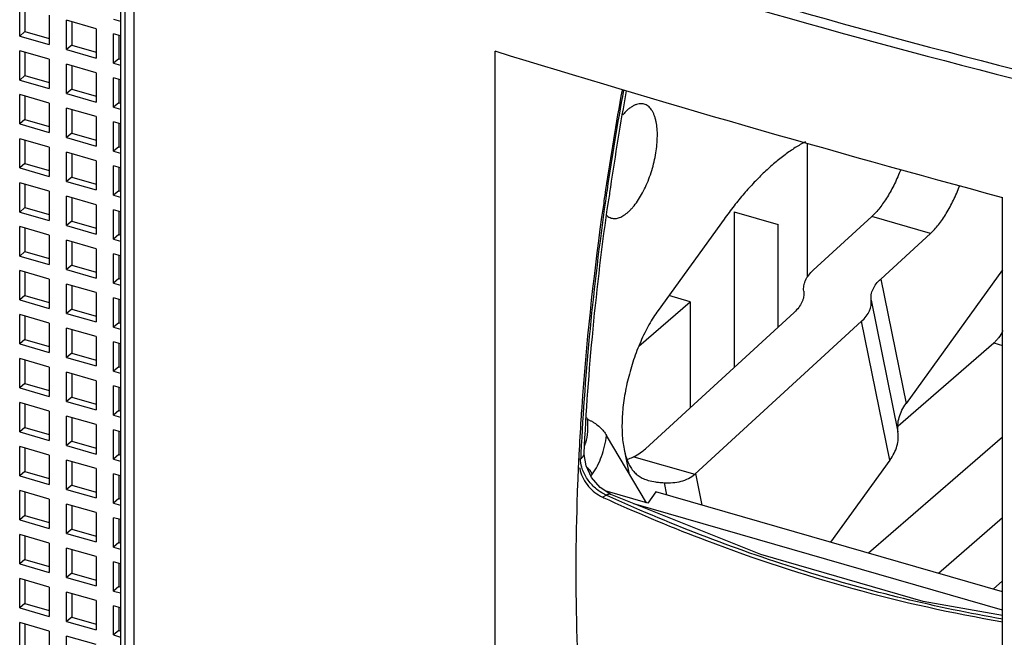
# Model space of a CAD drawing. Units: inches. Extents: x 0 to 34, y -24.3 to 22.
# Drawn here: x 25.6 to 26.9, y 8.2 to 9 of the extents above; entities that cross this region are included whole.
import ezdxf

# ---------------------------------------------------------------- set-up
doc = ezdxf.new("R2010")
doc.units = ezdxf.units.IN
doc.header["$LTSCALE"] = 1.87
doc.header["$MEASUREMENT"] = 0
doc.layers.get('0').update_dxf_attribs({"linetype": 'CONTINUOUS'})

msp = doc.modelspace()

# ---------------------------------------------------------------- linework, layer by layer
at = {"color": 6, "linetype": 'Continuous'}
for p, q in [((25.7072, 9.3433), (25.7072, 7.6822)), ((25.5667, 8.9984), (25.5667, 9.0393)), ((25.5738, 9.0373), (25.5738, 9.0045)), ((25.6076, 9.0275), (25.6076, 8.9866)), ((25.6731, 9.0086), (25.6321, 9.0204)), ((25.6321, 8.9795), (25.6321, 9.0204)), ((25.6392, 9.0184), (25.6392, 8.9856)), ((25.6976, 9.022), (25.7072, 9.0192)), ((25.5738, 9.0045), (25.5667, 8.9984)), ((25.5738, 9.0045), (25.6076, 8.9948)), ((25.6731, 9.0086), (25.6731, 8.9677)), ((25.5667, 8.9984), (25.6076, 8.9866)), ((25.7072, 8.9987), (25.6976, 9.0015)), ((25.6976, 8.9606), (25.6976, 9.0015)), ((25.7047, 8.9995), (25.7047, 8.9667)), ((25.6076, 8.9661), (25.5667, 8.9779)), ((25.5667, 8.937), (25.5667, 8.9779)), ((25.6392, 8.9856), (25.6321, 8.9795)), ((25.6321, 8.9795), (25.6731, 8.9677)), ((25.6392, 8.9856), (25.6731, 8.9759)), ((26.2291, 8.9775), (26.2291, 7.7538)), ((25.5738, 8.9759), (25.5738, 8.9432)), ((25.6076, 8.9661), (25.6076, 8.9252)), ((25.7047, 8.9667), (25.6976, 8.9606)), ((25.7047, 8.9667), (25.7072, 8.966)), ((25.6731, 8.9472), (25.6321, 8.959)), ((25.6321, 8.9181), (25.6321, 8.959)), ((25.6392, 8.957), (25.6392, 8.9243)), ((25.6976, 8.9606), (25.7072, 8.9578)), ((25.5738, 8.9432), (25.5667, 8.937)), ((25.5667, 8.937), (25.6076, 8.9252)), ((25.5738, 8.9432), (25.6076, 8.9334)), ((25.6731, 8.9472), (25.6731, 8.9063)), ((25.7072, 8.9374), (25.6976, 8.9401)), ((25.6976, 8.8992), (25.6976, 8.9401)), ((25.7047, 8.9381), (25.7047, 8.9054)), ((25.6392, 8.9243), (25.6321, 8.9181)), ((25.6392, 8.9243), (25.6731, 8.9145)), ((25.6076, 8.9048), (25.5667, 8.9166)), ((25.5667, 8.8757), (25.5667, 8.9166)), ((25.5738, 8.9145), (25.5738, 8.8818)), ((25.6321, 8.9181), (25.6731, 8.9063)), ((25.6076, 8.9048), (25.6076, 8.8638)), ((25.6731, 8.8859), (25.6321, 8.8977)), ((25.6321, 8.8568), (25.6321, 8.8977)), ((25.6392, 8.8956), (25.6392, 8.8629)), ((25.7047, 8.9054), (25.6976, 8.8992)), ((25.6976, 8.8992), (25.7072, 8.8965)), ((25.7047, 8.9054), (25.7072, 8.9046)), ((25.5738, 8.8818), (25.5667, 8.8757)), ((25.5738, 8.8818), (25.6076, 8.872)), ((25.6731, 8.8859), (25.6731, 8.8449)), ((25.5667, 8.8757), (25.6076, 8.8638)), ((25.7072, 8.876), (25.6976, 8.8788)), ((25.6976, 8.8379), (25.6976, 8.8788)), ((25.7047, 8.8767), (25.7047, 8.844)), ((25.6076, 8.8434), (25.5667, 8.8552)), ((25.5667, 8.8143), (25.5667, 8.8552)), ((25.6392, 8.8629), (25.6321, 8.8568)), ((25.6321, 8.8568), (25.6731, 8.8449)), ((25.6392, 8.8629), (25.6731, 8.8531)), ((25.5738, 8.8532), (25.5738, 8.8204)), ((25.6076, 8.8434), (25.6076, 8.8025)), ((25.7047, 8.844), (25.6976, 8.8379)), ((25.7047, 8.844), (25.7072, 8.8433)), ((26.665, 8.6625), (26.665, 8.8487)), ((25.6731, 8.8245), (25.6321, 8.8363)), ((25.6321, 8.7954), (25.6321, 8.8363)), ((25.6392, 8.8343), (25.6392, 8.8015)), ((25.6976, 8.8379), (25.7072, 8.8351)), ((25.5738, 8.8204), (25.5667, 8.8143)), ((25.5667, 8.8143), (25.6076, 8.8025)), ((25.5738, 8.8204), (25.6076, 8.8107)), ((25.6731, 8.8245), (25.6731, 8.7836)), ((25.7072, 8.8146), (25.6976, 8.8174)), ((25.6976, 8.7765), (25.6976, 8.8174)), ((25.7047, 8.8154), (25.7047, 8.7826)), ((25.6392, 8.8015), (25.6321, 8.7954)), ((25.6392, 8.8015), (25.6731, 8.7918)), ((25.6076, 8.782), (25.5667, 8.7938)), ((25.5667, 8.7529), (25.5667, 8.7938)), ((25.5738, 8.7918), (25.5738, 8.7591)), ((25.6321, 8.7954), (25.6731, 8.7836)), ((25.6076, 8.782), (25.6076, 8.7411)), ((25.6731, 8.7631), (25.6321, 8.7749)), ((25.6321, 8.734), (25.6321, 8.7749)), ((25.6392, 8.7729), (25.6392, 8.7402)), ((25.7047, 8.7826), (25.6976, 8.7765)), ((25.6976, 8.7765), (25.7072, 8.7737)), ((25.7047, 8.7826), (25.7072, 8.7819)), ((26.937, 7.3146), (26.937, 8.7732)), ((25.5738, 8.7591), (25.5667, 8.7529)), ((25.5738, 8.7591), (25.6076, 8.7493)), ((25.6731, 8.7631), (25.6731, 8.7222)), ((25.5667, 8.7529), (25.6076, 8.7411)), ((25.7072, 8.7533), (25.6976, 8.756)), ((25.6976, 8.7151), (25.6976, 8.756)), ((25.7047, 8.754), (25.7047, 8.7213)), ((26.5627, 8.7532), (26.624, 8.7354)), ((26.5627, 8.7532), (26.5627, 8.5361)), ((25.6076, 8.7206), (25.5667, 8.7325)), ((25.5667, 8.6915), (25.5667, 8.7325)), ((25.5738, 8.7304), (25.5738, 8.6977)), ((25.6392, 8.7402), (25.6321, 8.734)), ((25.6321, 8.734), (25.6731, 8.7222)), ((25.6392, 8.7402), (25.6731, 8.7304)), ((26.624, 8.5924), (26.624, 8.7354)), ((25.6076, 8.7206), (25.6076, 8.6797)), ((25.7047, 8.7213), (25.6976, 8.7151)), ((25.7047, 8.7213), (25.7072, 8.7205)), ((25.6731, 8.7017), (25.6321, 8.7136)), ((25.6321, 8.6726), (25.6321, 8.7136)), ((25.6392, 8.7115), (25.6392, 8.6788)), ((25.6976, 8.7151), (25.7072, 8.7123)), ((25.5738, 8.6977), (25.5667, 8.6915)), ((25.5667, 8.6915), (25.6076, 8.6797)), ((25.5738, 8.6977), (25.6076, 8.6879)), ((25.6731, 8.7017), (25.6731, 8.6608)), ((25.7072, 8.6919), (25.6976, 8.6947)), ((25.6976, 8.6537), (25.6976, 8.6947)), ((25.7047, 8.6926), (25.7047, 8.6599)), ((25.6392, 8.6788), (25.6321, 8.6726)), ((25.6392, 8.6788), (25.6731, 8.669)), ((25.6076, 8.6593), (25.5667, 8.6711)), ((25.5667, 8.6302), (25.5667, 8.6711)), ((25.5738, 8.669), (25.5738, 8.6363)), ((25.6321, 8.6726), (25.6731, 8.6608)), ((25.6076, 8.6593), (25.6076, 8.6184)), ((25.6731, 8.6404), (25.6321, 8.6522)), ((25.6321, 8.6113), (25.6321, 8.6522)), ((25.6392, 8.6501), (25.6392, 8.6174)), ((25.7047, 8.6599), (25.6976, 8.6537)), ((25.6976, 8.6537), (25.7072, 8.651)), ((25.7047, 8.6599), (25.7072, 8.6592)), ((25.5738, 8.6363), (25.5667, 8.6302)), ((25.5738, 8.6363), (25.6076, 8.6265)), ((25.6731, 8.6404), (25.6731, 8.5995)), ((26.5013, 8.6277), (26.4716, 8.6363)), ((25.5667, 8.6302), (25.6076, 8.6184)), ((25.7072, 8.6305), (25.6976, 8.6333)), ((25.6976, 8.5924), (25.6976, 8.6333)), ((25.7047, 8.6312), (25.7047, 8.5985)), ((26.4296, 8.5656), (26.5013, 8.6277)), ((26.5013, 8.6277), (26.5013, 8.4798)), ((25.6076, 8.5979), (25.5667, 8.6097)), ((25.5667, 8.5688), (25.5667, 8.6097)), ((25.5738, 8.6077), (25.5738, 8.5749)), ((25.6392, 8.6174), (25.6321, 8.6113)), ((25.6321, 8.6113), (25.6731, 8.5995)), ((25.6392, 8.6174), (25.6731, 8.6076)), ((25.6076, 8.5979), (25.6076, 8.557)), ((25.7047, 8.5985), (25.6976, 8.5924)), ((25.7047, 8.5985), (25.7072, 8.5978)), ((25.6731, 8.579), (25.6321, 8.5908)), ((25.6321, 8.5499), (25.6321, 8.5908)), ((25.6392, 8.5888), (25.6392, 8.556)), ((25.6731, 8.579), (25.6731, 8.5381)), ((25.6976, 8.5924), (25.7072, 8.5896)), ((25.5738, 8.5749), (25.5667, 8.5688)), ((25.5667, 8.5688), (25.6076, 8.557)), ((25.5738, 8.5749), (25.6076, 8.5652)), ((25.7072, 8.5691), (25.6976, 8.5719)), ((25.6976, 8.531), (25.6976, 8.5719)), ((25.7047, 8.5699), (25.7047, 8.5371)), ((26.7912, 8.4545), (26.9248, 8.5702)), ((25.6392, 8.556), (25.6321, 8.5499)), ((25.6392, 8.556), (25.6731, 8.5463)), ((25.6076, 8.5365), (25.5667, 8.5483)), ((25.5667, 8.5074), (25.5667, 8.5483)), ((25.5738, 8.5463), (25.5738, 8.5136)), ((25.6321, 8.5499), (25.6731, 8.5381)), ((25.6076, 8.5365), (25.6076, 8.4956)), ((25.6731, 8.5176), (25.6321, 8.5294)), ((25.6321, 8.4885), (25.6321, 8.5294)), ((25.6392, 8.5274), (25.6392, 8.4947)), ((25.7047, 8.5371), (25.6976, 8.531)), ((25.6976, 8.531), (25.7072, 8.5282)), ((25.7047, 8.5371), (25.7072, 8.5364)), ((25.5738, 8.5136), (25.5667, 8.5074)), ((25.5738, 8.5136), (25.6076, 8.5038)), ((25.6731, 8.5176), (25.6731, 8.4767)), ((25.7072, 8.5078), (25.6976, 8.5105)), ((25.6976, 8.4696), (25.6976, 8.5105)), ((25.5667, 8.5074), (25.6076, 8.4956)), ((25.7047, 8.5085), (25.7047, 8.4758)), ((25.6076, 8.4752), (25.5667, 8.487)), ((25.5667, 8.4461), (25.5667, 8.487)), ((25.5738, 8.4849), (25.5738, 8.4522)), ((25.6392, 8.4947), (25.6321, 8.4885)), ((25.6321, 8.4885), (25.6731, 8.4767)), ((25.6392, 8.4947), (25.6731, 8.4849)), ((25.6076, 8.4752), (25.6076, 8.4342)), ((25.7047, 8.4758), (25.6976, 8.4696)), ((25.6976, 8.4696), (25.7072, 8.4669)), ((25.7047, 8.4758), (25.7072, 8.475)), ((25.6731, 8.4563), (25.6321, 8.4681)), ((25.6321, 8.4272), (25.6321, 8.4681)), ((25.6392, 8.466), (25.6392, 8.4333)), ((25.6731, 8.4563), (25.6731, 8.4153)), ((25.5738, 8.4522), (25.5667, 8.4461)), ((25.5667, 8.4461), (25.6076, 8.4342)), ((25.5738, 8.4522), (25.6076, 8.4424)), ((25.7072, 8.4464), (25.6976, 8.4492)), ((25.6976, 8.4083), (25.6976, 8.4492)), ((25.7047, 8.4471), (25.7047, 8.4144)), ((25.6392, 8.4333), (25.6321, 8.4272)), ((25.6392, 8.4333), (25.6731, 8.4235)), ((26.937, 8.439), (26.7499, 8.277)), ((25.6076, 8.4138), (25.5667, 8.4256)), ((25.5667, 8.3847), (25.5667, 8.4256)), ((25.5738, 8.4236), (25.5738, 8.3908)), ((25.6321, 8.4272), (25.6731, 8.4153)), ((25.7047, 8.4144), (25.6976, 8.4083)), ((25.7047, 8.4144), (25.7072, 8.4137)), ((25.6076, 8.4138), (25.6076, 8.3729)), ((25.6731, 8.3949), (25.6321, 8.4067)), ((25.6321, 8.3658), (25.6321, 8.4067)), ((25.6392, 8.4047), (25.6392, 8.3719)), ((25.6976, 8.4083), (25.7072, 8.4055)), ((25.5738, 8.3908), (25.5667, 8.3847)), ((25.5738, 8.3908), (25.6076, 8.3811)), ((25.6731, 8.3949), (25.6731, 8.354)), ((25.7072, 8.385), (25.6976, 8.3878)), ((25.6976, 8.3469), (25.6976, 8.3878)), ((25.5667, 8.3847), (25.6076, 8.3729)), ((25.7047, 8.3858), (25.7047, 8.353)), ((25.6076, 8.3524), (25.5667, 8.3642)), ((25.5667, 8.3233), (25.5667, 8.3642)), ((25.5738, 8.3622), (25.5738, 8.3294)), ((25.6392, 8.3719), (25.6321, 8.3658)), ((25.6321, 8.3658), (25.6731, 8.354)), ((25.6392, 8.3719), (25.6731, 8.3622)), ((25.6076, 8.3524), (25.6076, 8.3115)), ((25.7047, 8.353), (25.6976, 8.3469)), ((25.6976, 8.3469), (25.7072, 8.3441)), ((25.7047, 8.353), (25.7072, 8.3523)), ((25.6731, 8.3335), (25.6321, 8.3453)), ((25.6321, 8.3044), (25.6321, 8.3453)), ((25.6392, 8.3433), (25.6392, 8.3106)), ((25.6731, 8.3335), (25.6731, 8.2926)), ((25.5738, 8.3294), (25.5667, 8.3233)), ((25.5667, 8.3233), (25.6076, 8.3115)), ((25.5738, 8.3294), (25.6076, 8.3197)), ((25.7072, 8.3237), (25.6976, 8.3264)), ((25.6976, 8.2855), (25.6976, 8.3264)), ((25.7047, 8.3244), (25.7047, 8.2917)), ((26.8474, 8.2489), (26.937, 8.3265)), ((25.6392, 8.3106), (25.6321, 8.3044)), ((25.6392, 8.3106), (25.6731, 8.3008)), ((25.6076, 8.291), (25.5667, 8.3029)), ((25.5667, 8.2619), (25.5667, 8.3029)), ((25.5738, 8.3008), (25.5738, 8.2681)), ((25.6076, 8.291), (25.6076, 8.2501)), ((25.6321, 8.3044), (25.6731, 8.2926)), ((25.7047, 8.2917), (25.6976, 8.2855)), ((25.7047, 8.2917), (25.7072, 8.2909)), ((25.6731, 8.2721), (25.6321, 8.284)), ((25.6321, 8.243), (25.6321, 8.284)), ((25.6392, 8.2819), (25.6392, 8.2492)), ((25.6976, 8.2855), (25.7072, 8.2827)), ((25.5738, 8.2681), (25.5667, 8.2619)), ((25.5738, 8.2681), (25.6076, 8.2583)), ((25.6731, 8.2721), (25.6731, 8.2312)), ((25.7072, 8.2623), (25.6976, 8.2651)), ((25.6976, 8.2241), (25.6976, 8.2651)), ((25.5667, 8.2619), (25.6076, 8.2501)), ((25.7047, 8.263), (25.7047, 8.2303)), ((25.6076, 8.2297), (25.5667, 8.2415)), ((25.5667, 8.2006), (25.5667, 8.2415)), ((25.5738, 8.2394), (25.5738, 8.2067)), ((25.6392, 8.2492), (25.6321, 8.243)), ((25.6321, 8.243), (25.6731, 8.2312)), ((25.6392, 8.2492), (25.6731, 8.2394)), ((25.6076, 8.2297), (25.6076, 8.1888)), ((25.6731, 8.2108), (25.6321, 8.2226)), ((25.6321, 8.1817), (25.6321, 8.2226)), ((25.7047, 8.2303), (25.6976, 8.2241)), ((25.6976, 8.2241), (25.7072, 8.2214)), ((25.7047, 8.2303), (25.7072, 8.2296)), ((25.6392, 8.2205), (25.6392, 8.1878)), ((25.6731, 8.2108), (25.6731, 8.1699)), ((25.5738, 8.2067), (25.5667, 8.2006)), ((25.5667, 8.2006), (25.6076, 8.1888)), ((25.5738, 8.2067), (25.6076, 8.1969)), ((25.7072, 8.2009), (25.6976, 8.2037)), ((25.6976, 8.1628), (25.6976, 8.2037)), ((25.7047, 8.2016), (25.7047, 8.1689)), ((25.6392, 8.1878), (25.6321, 8.1817)), ((25.6321, 8.1817), (25.6731, 8.1699)), ((25.6392, 8.1878), (25.6731, 8.178)), ((25.6076, 8.1683), (25.5667, 8.1801)), ((25.5667, 8.1392), (25.5667, 8.1801)), ((25.5738, 8.1781), (25.5738, 8.1453)), ((25.6076, 8.1683), (25.6076, 8.1274)), ((25.7047, 8.1689), (25.6976, 8.1628)), ((25.7047, 8.1689), (25.7072, 8.1682)), ((25.6731, 8.1494), (25.6321, 8.1612)), ((25.6321, 8.1203), (25.6321, 8.1612)), ((25.6976, 8.1628), (25.7072, 8.16))]:
    msp.add_line(p, q, dxfattribs=at)
at = {"color": 9, "linetype": 'Continuous'}
for p, q in [((25.7135, 7.694), (25.7135, 9.3433)), ((25.7258, 9.3246), (25.7258, 7.6634)), ((26.8362, 8.7229), (26.7544, 8.7465)), ((26.767, 8.6594), (26.8024, 8.4859)), ((26.7537, 8.6299), (26.7911, 8.4464)), ((26.7799, 8.4068), (26.7404, 8.6005)), ((26.9248, 8.5702), (26.937, 8.5667)), ((26.3567, 8.4663), (26.3569, 8.4653)), ((26.4093, 8.4218), (26.416, 8.3889)), ((26.3486, 8.4086), (26.3463, 8.4075)), ((26.423, 8.4115), (26.5078, 8.387)), ((26.363, 8.3845), (26.3652, 8.3875)), ((26.5087, 8.3879), (26.5176, 8.3441)), ((26.465, 8.3753), (26.4685, 8.3583)), ((26.379, 8.3553), (26.3844, 8.3579)), ((26.3896, 8.3555), (26.3844, 8.3579)), ((26.937, 8.2383), (26.9237, 8.2269))]:
    msp.add_line(p, q, dxfattribs=at)
at = {"color": 7, "linetype": 'Continuous'}
for p, q in [((26.7544, 8.7465), (26.673, 8.6718)), ((26.5487, 8.7431), (26.4568, 8.6157)), ((26.767, 8.6594), (26.8362, 8.7229)), ((26.937, 8.6724), (26.8024, 8.4859)), ((26.6464, 8.6129), (26.4391, 8.4227)), ((26.5078, 8.387), (26.7404, 8.6005)), ((26.3594, 8.4634), (26.3623, 8.4618)), ((26.4407, 8.3474), (26.3849, 8.4411)), ((26.3536, 8.4162), (26.3536, 8.4163)), ((26.3536, 8.4144), (26.3536, 8.4162)), ((26.3562, 8.3986), (26.3536, 8.4144)), ((26.4092, 8.4221), (26.4093, 8.4218)), ((26.7799, 8.4068), (26.6972, 8.2922)), ((26.364, 8.3824), (26.3562, 8.3986)), ((26.3759, 8.3686), (26.364, 8.3824)), ((26.3908, 8.3588), (26.3759, 8.3686)), ((26.4424, 8.3469), (26.3828, 8.3641)), ((26.4537, 8.3625), (26.4424, 8.3469)), ((26.937, 8.223), (26.4537, 8.3625)), ((26.3909, 8.3588), (26.3908, 8.3588)), ((26.5998, 8.275), (26.3909, 8.3587)), ((26.937, 8.1975), (26.4228, 8.3459)), ((26.8264, 8.2095), (26.5998, 8.275)), ((26.937, 8.1898), (26.8264, 8.2095))]:
    msp.add_line(p, q, dxfattribs=at)
at = {"color": 9, "linetype": 'Continuous'}
for centre, radius, start, end in [((29.9263, 20.6333), 12.0534, 253.00933, 256.79535), ((29.9261, 20.6368), 12.0698, 253.01606, 256.80015), ((30.6322, 8.157), 4.2927, 169.722, 171.6051), ((30.4828, 8.18), 4.1415, 171.6178, 171.8403), ((26.2663, 8.4514), 0.0917, 344.2844, 346.7149), ((29.7649, 8.2482), 3.42, 177.1813, 177.3126)]:
    msp.add_arc(centre, radius, start, end, dxfattribs=at)
at = {"color": 6, "linetype": 'Continuous'}
for centre, radius, start, end in [((30.6593, 8.149), 4.3228, 169.6865, 171.5517), ((30.5165, 8.1711), 4.1783, 171.5635, 171.7858), ((30.4898, 8.175), 4.1512, 171.7858, 172.1007), ((30.2644, 8.2049), 3.9239, 172.0807, 175.9745), ((29.932, 8.2326), 3.5904, 176.0443, 176.3129), ((29.8651, 8.2369), 3.5233, 176.3123, 177.105), ((29.7893, 8.2409), 3.4475, 177.1081, 177.2602), ((29.7471, 8.2429), 3.4052, 177.2598, 177.7904)]:
    msp.add_arc(centre, radius, start, end, dxfattribs=at)
at = {"color": 7, "linetype": 'Continuous'}
for centre, radius, start, end in [((30.5568, 8.1735), 4.2116, 169.7663, 171.6175), ((30.4471, 8.19), 4.1007, 171.6213, 171.9069), ((26.3671, 8.4771), 0.0157, 230.8071, 234.5765), ((26.3723, 8.4846), 0.0248, 234.6157, 238.4853), ((26.3987, 8.4061), 0.0525, 190.7688, 195.6682), ((27.3823, 10.5455), 2.409, 245.3871, 245.6215)]:
    msp.add_arc(centre, radius, start, end, dxfattribs=at)
at = {"color": 6, "linetype": 'Continuous'}
msp.add_ellipse((30.564, 10.2805), major_axis=(7.9667, -1.1057), ratio=0.27298, start_param=-2.107808, end_param=-2.005244, dxfattribs=at)
at = {"color": 7, "linetype": 'Continuous'}
for centre, start_param, end_param in [((26.6586, 8.6241), -0.559658, 0.040936), ((26.3573, 8.4463), -0.831488, -0.559658)]:
    msp.add_ellipse(centre, major_axis=(0.0953, 0.0038), ratio=0.530435, start_param=start_param, end_param=end_param, dxfattribs=at)
for points, knots in [([(26.4373, 8.9034), (26.4362, 8.9037), (26.4339, 8.9041), (26.4303, 8.9039), (26.4265, 8.903), (26.4227, 8.9014), (26.4188, 8.8991), (26.4149, 8.8961), (26.411, 8.8925), (26.4085, 8.8898), (26.4073, 8.8883)], [0, 0, 0, 0, 0.096727, 0.197116, 0.30431, 0.420693, 0.547872, 0.686674, 0.837431, 1, 1, 1, 1]), ([(26.454, 8.8788), (26.4536, 8.8804), (26.4529, 8.8835), (26.4514, 8.8879), (26.4497, 8.8918), (26.4477, 8.8953), (26.4455, 8.8982), (26.443, 8.9005), (26.4402, 8.9023), (26.4383, 8.9031), (26.4373, 8.9034)], [0, 0, 0, 0, 0.159319, 0.307744, 0.445128, 0.571742, 0.68862, 0.79738, 0.900241, 1, 1, 1, 1]), ([(26.3914, 8.7445), (26.3923, 8.7442), (26.3942, 8.7439), (26.397, 8.7438), (26.4, 8.7443), (26.4041, 8.7455), (26.4083, 8.7477), (26.4123, 8.7506), (26.4155, 8.7533), (26.4186, 8.7563), (26.4229, 8.7611), (26.4281, 8.768), (26.4339, 8.7774), (26.4392, 8.7878), (26.4439, 8.799), (26.448, 8.8109), (26.4513, 8.823), (26.4537, 8.8351), (26.4552, 8.847), (26.4558, 8.8584), (26.4555, 8.8689), (26.4546, 8.8756), (26.454, 8.8788)], [0, 0, 0, 0, 0.016945, 0.034313, 0.052484, 0.071774, 0.114548, 0.138366, 0.163866, 0.191059, 0.219908, 0.282271, 0.350212, 0.422658, 0.498345, 0.575877, 0.653793, 0.730615, 0.804888, 0.875294, 0.940686, 1, 1, 1, 1]), ([(26.6621, 8.8508), (26.6572, 8.8483), (26.6475, 8.8427), (26.6333, 8.8328), (26.619, 8.8214), (26.6047, 8.8085), (26.5904, 8.7942), (26.5762, 8.7784), (26.5622, 8.7613), (26.5532, 8.7493), (26.5487, 8.7431)], [0, 0, 0, 0, 0.103623, 0.213289, 0.329114, 0.451159, 0.579431, 0.713852, 0.854159, 1, 1, 1, 1]), ([(26.7949, 8.8123), (26.7923, 8.8055), (26.7867, 8.7925), (26.7784, 8.7771), (26.7712, 8.7661), (26.7658, 8.7588), (26.7602, 8.7522), (26.7563, 8.7483), (26.7544, 8.7465)], [0, 0, 0, 0, 0.281153, 0.54587, 0.669887, 0.78734, 0.897573, 1, 1, 1, 1]), ([(26.8362, 8.7229), (26.8382, 8.7247), (26.8421, 8.7287), (26.8478, 8.7353), (26.8533, 8.7427), (26.8605, 8.7539), (26.8689, 8.7695), (26.8745, 8.7827), (26.8771, 8.7896)], [0, 0, 0, 0, 0.102308, 0.212488, 0.329941, 0.453997, 0.718833, 1, 1, 1, 1]), ([(26.3536, 8.4163), (26.3563, 8.474), (26.3648, 8.5913), (26.3789, 8.7081), (26.3873, 8.7673)], [0, 0, 0, 0, 0.491771, 1, 1, 1, 1]), ([(26.3852, 8.7479), (26.3862, 8.7471), (26.3881, 8.7457), (26.3903, 8.7448), (26.3914, 8.7445)], [0, 0, 0, 0, 0.509502, 1, 1, 1, 1]), ([(26.6597, 8.6423), (26.6595, 8.6436), (26.6594, 8.6462), (26.6598, 8.65), (26.6607, 8.6538), (26.6627, 8.659), (26.6666, 8.6653), (26.6707, 8.6697), (26.673, 8.6718)], [0, 0, 0, 0, 0.113684, 0.22799, 0.344396, 0.464308, 0.719194, 1, 1, 1, 1]), ([(26.7537, 8.6299), (26.7536, 8.6312), (26.7535, 8.6338), (26.7538, 8.6376), (26.7548, 8.6414), (26.7567, 8.6466), (26.7606, 8.6529), (26.7647, 8.6573), (26.767, 8.6594)], [0, 0, 0, 0, 0.113684, 0.227992, 0.344399, 0.464312, 0.719197, 1, 1, 1, 1]), ([(26.6597, 8.6423), (26.6598, 8.6411), (26.66, 8.6385), (26.6596, 8.6347), (26.6587, 8.6308), (26.6567, 8.6257), (26.6528, 8.6194), (26.6487, 8.615), (26.6464, 8.6129)], [0, 0, 0, 0, 0.113684, 0.227992, 0.344399, 0.464312, 0.719197, 1, 1, 1, 1]), ([(26.4568, 8.6157), (26.4545, 8.6126), (26.45, 8.606), (26.4438, 8.5954), (26.4378, 8.5841), (26.4303, 8.568), (26.4222, 8.5468), (26.4145, 8.5204), (26.41, 8.4981), (26.4076, 8.4804), (26.4066, 8.4677), (26.4062, 8.4554), (26.4065, 8.4436), (26.4074, 8.4326), (26.4085, 8.4255), (26.4092, 8.4221)], [0, 0, 0, 0, 0.057242, 0.117463, 0.18018, 0.244929, 0.378643, 0.514596, 0.648563, 0.713528, 0.776478, 0.836975, 0.894638, 0.949097, 1, 1, 1, 1]), ([(26.7911, 8.4464), (26.7907, 8.4496), (26.7905, 8.4564), (26.7924, 8.4666), (26.7964, 8.4766), (26.8002, 8.4829), (26.8024, 8.4859)], [0, 0, 0, 0, 0.235567, 0.478196, 0.732109, 1, 1, 1, 1]), ([(26.3623, 8.4618), (26.3635, 8.4612), (26.3659, 8.46), (26.3703, 8.4571), (26.3755, 8.4529), (26.3808, 8.4472), (26.3837, 8.4432), (26.3849, 8.4411)], [0, 0, 0, 0, 0.12704, 0.256779, 0.51493, 0.764942, 1, 1, 1, 1]), ([(26.7799, 8.4068), (26.7821, 8.4098), (26.7859, 8.4161), (26.7899, 8.4262), (26.7918, 8.4363), (26.7916, 8.4431), (26.7911, 8.4464)], [0, 0, 0, 0, 0.267891, 0.521804, 0.764433, 1, 1, 1, 1]), ([(26.4093, 8.4218), (26.4098, 8.419), (26.4111, 8.4137), (26.4137, 8.4061), (26.4167, 8.3994), (26.4204, 8.3934), (26.4248, 8.3883), (26.43, 8.3841), (26.4361, 8.3808), (26.4406, 8.3792), (26.4429, 8.3785)], [0, 0, 0, 0, 0.146274, 0.282654, 0.409624, 0.528705, 0.642827, 0.756049, 0.873415, 1, 1, 1, 1]), ([(26.423, 8.4115), (26.4223, 8.4111), (26.4193, 8.4096), (26.4162, 8.4084), (26.4138, 8.4076)], [0, 0, 0, 0, 0.247239, 1, 1, 1, 1]), ([(26.3481, 8.392), (26.3492, 8.388), (26.3524, 8.3803), (26.3594, 8.3699), (26.3683, 8.3613), (26.3753, 8.357), (26.379, 8.3553)], [0, 0, 0, 0, 0.249626, 0.503687, 0.756192, 1, 1, 1, 1]), ([(26.465, 8.3753), (26.4691, 8.375), (26.477, 8.3751), (26.4886, 8.3769), (26.4991, 8.3807), (26.5052, 8.3847), (26.5078, 8.387)], [0, 0, 0, 0, 0.268609, 0.523967, 0.766781, 1, 1, 1, 1]), ([(26.4429, 8.3785), (26.4463, 8.3776), (26.4516, 8.3765), (26.459, 8.3757), (26.463, 8.3754), (26.465, 8.3753)], [0, 0, 0, 0, 0.466473, 0.724787, 1, 1, 1, 1]), ([(26.388, 8.3512), (26.4328, 8.3309), (26.6099, 8.2571), (26.7964, 8.205), (26.9372, 8.1814)], [0, 0, 0, 0, 0.25632, 1, 1, 1, 1])]:
    msp.add_open_spline(points, degree=3, knots=knots, dxfattribs=at)
at = {"color": 9, "linetype": 'Continuous'}
for points, knots in [([(26.3832, 8.7678), (26.3748, 8.7086), (26.3606, 8.5917), (26.3518, 8.4743), (26.349, 8.4164)], [0, 0, 0, 0, 0.507901, 1, 1, 1, 1]), ([(26.358, 8.4643), (26.3584, 8.4585), (26.3585, 8.4471), (26.3569, 8.4357), (26.3556, 8.4303)], [0, 0, 0, 0, 0.508651, 1, 1, 1, 1]), ([(26.3652, 8.3875), (26.3678, 8.3911), (26.3726, 8.399), (26.3782, 8.412), (26.3824, 8.4261), (26.3843, 8.436), (26.3849, 8.4411)], [0, 0, 0, 0, 0.231817, 0.477439, 0.734538, 1, 1, 1, 1]), ([(26.3486, 8.4086), (26.3493, 8.4091), (26.3507, 8.4102), (26.3523, 8.4121), (26.3533, 8.4141), (26.3536, 8.4156), (26.3536, 8.4162)], [0, 0, 0, 0, 0.289518, 0.547526, 0.780777, 1, 1, 1, 1]), ([(26.3515, 8.3933), (26.351, 8.3945), (26.3494, 8.3995), (26.3486, 8.4047), (26.3486, 8.4086)], [0, 0, 0, 0, 0.258421, 1, 1, 1, 1]), ([(26.3708, 8.3663), (26.3665, 8.3699), (26.3587, 8.3781), (26.3533, 8.3881), (26.3515, 8.3933)], [0, 0, 0, 0, 0.505653, 1, 1, 1, 1]), ([(26.3652, 8.3875), (26.3642, 8.3892), (26.3618, 8.3924), (26.3589, 8.3952), (26.3573, 8.3965)], [0, 0, 0, 0, 0.48306, 1, 1, 1, 1]), ([(26.3844, 8.3579), (26.3832, 8.3584), (26.3784, 8.3608), (26.374, 8.3638), (26.3708, 8.3663)], [0, 0, 0, 0, 0.244037, 1, 1, 1, 1]), ([(26.3908, 8.3588), (26.3904, 8.359), (26.3894, 8.3592), (26.3878, 8.3592), (26.3861, 8.3588), (26.3849, 8.3582), (26.3844, 8.3579)], [0, 0, 0, 0, 0.213883, 0.444295, 0.703722, 1, 1, 1, 1]), ([(26.9372, 8.185), (26.8444, 8.2009), (26.6577, 8.2465), (26.4784, 8.3153), (26.3896, 8.3555)], [0, 0, 0, 0, 0.491463, 1, 1, 1, 1])]:
    msp.add_open_spline(points, degree=3, knots=knots, dxfattribs=at)
at = {"color": 6, "linetype": 'Continuous'}
for points, knots in [([(26.9372, 8.587), (26.9355, 8.5837), (26.9326, 8.5789), (26.9282, 8.5735), (26.9259, 8.5712), (26.9248, 8.5702)], [0, 0, 0, 0, 0.542177, 0.783165, 1, 1, 1, 1]), ([(26.3444, 8.3742), (26.3418, 8.3063), (26.3407, 8.1745), (26.3487, 8.0428), (26.3552, 7.9793)], [0, 0, 0, 0, 0.515603, 1, 1, 1, 1])]:
    msp.add_open_spline(points, degree=3, knots=knots, dxfattribs=at)

doc.saveas('drawing.dxf')
